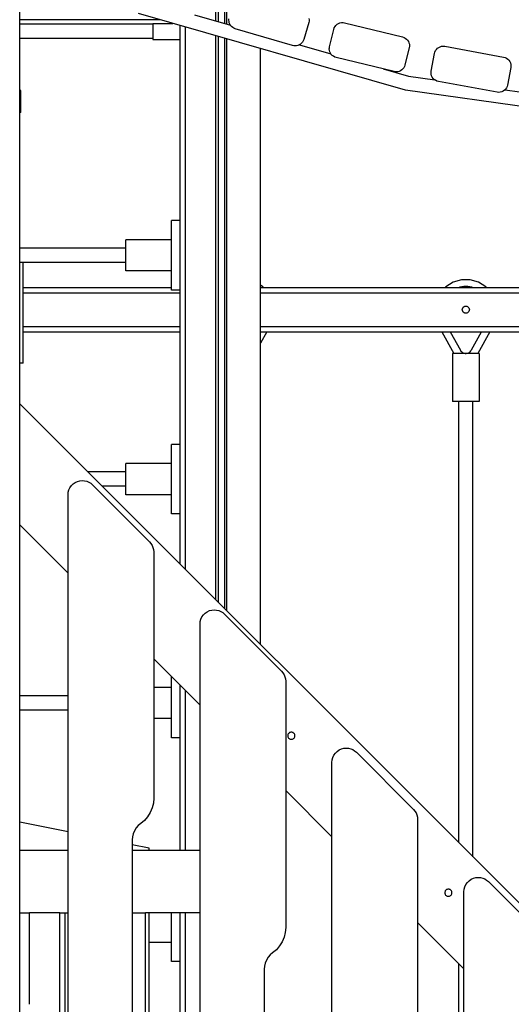
# Model space of a CAD drawing. Units: millimetres. Extents: x -2836 to 24473, y -22009 to 9274.
# Drawn here: x 7499 to 8049, y -21098 to -19994 of the extents above; entities that cross this region are included whole.
import ezdxf

# ---------------------------------------------------------------- set-up
doc = ezdxf.new("R2010")
doc.units = ezdxf.units.MM
doc.header["$MEASUREMENT"] = 0
for name, color, linetype, lineweight in [('0_Pen_No__141', 7, 'Continuous', 30), ('A-FLOR_Pen_No__141', 7, 'Continuous', 30), ('A-WALL-INTR_Pen_No__141', 7, 'Continuous', 30), ('d_izmeri 0.09_Pen_No__141', 7, 'Continuous', 30), ('labiekart_ha_Pen_No__141', 7, 'Continuous', 30)]:
    doc.layers.add(name, color=color, linetype=linetype, lineweight=lineweight)

msp = doc.modelspace()

# ---------------------------------------------------------------- linework, layer by layer
at = {"layer": '0_Pen_No__141', "linetype": 'Continuous'}
for p, q in [((7656.2, -19994), (7498.5, -19994)), ((7930.9, -20072.9), (7631.7, -19987)), ((7694.3, -19988.3), (7734.6, -19999.9)), ((7647.6, -19999.1), (7498.5, -19999.1)), ((7647.6, -19998.1), (7670.3, -19998.1)), ((7647.6, -19998.1), (7647.6, -19998.4)), ((7647.6, -19998.4), (7647.6, -19999.3)), ((7647.6, -19999.3), (7647.6, -20000.7)), ((7647.6, -20000.7), (7647.6, -20002.6)), ((7647.6, -20002.6), (7647.6, -20004.7)), ((7647.6, -20004.7), (7647.6, -20007.1)), ((7647.6, -20015.1), (7498.5, -20015.1)), ((7647.6, -20007.1), (7647.6, -20009.4)), ((7647.6, -20009.4), (7647.6, -20011.6)), ((7647.6, -20011.6), (7647.6, -20013.4)), ((7647.6, -20013.4), (7647.6, -20014.9)), ((7647.6, -20014.9), (7647.6, -20015.8)), ((7647.6, -20015.8), (7647.6, -20016.1)), ((7647.6, -20016.1), (7678.5, -20016.1)), ((7812, -20022.2), (7847.3, -20032.3)), ((7905.9, -20049.1), (7934.2, -20057.3)), ((7934.2, -20057.3), (7963.8, -20061.4)), ((7499.9, -20073.3), (7498.5, -20073.3)), ((7499.9, -20081.1), (7498.5, -20081.1)), ((7498.9, -20098), (7498.9, -20082.8)), ((7499.9, -20077.1), (7499.9, -20073.3)), ((7499.9, -20081.1), (7499.9, -20077.1)), ((7499.9, -20095.8), (7499.9, -20081.1)), ((7499.9, -20095.8), (7499.9, -20081.1)), ((8292.1, -20123.7), (7930.9, -20072.9)), ((8042.5, -20072.5), (8075.4, -20077.1)), ((7499.9, -20098), (7498.5, -20098)), ((7499.9, -20098), (7499.9, -20095.8)), ((7499.9, -20098), (7499.9, -20095.8)), ((7668.6, -20219.7), (7668.6, -20219.1)), ((7678.5, -20219.1), (7668.6, -20219.1)), ((7668.6, -20220.8), (7668.6, -20219.7)), ((7668.6, -20222.5), (7668.6, -20220.8)), ((7668.6, -20224.6), (7668.6, -20222.5)), ((7668.6, -20227.2), (7668.6, -20224.6)), ((7668.6, -20230.1), (7668.6, -20227.2)), ((7668.6, -20233.2), (7668.6, -20230.1)), ((7668.6, -20236.5), (7668.6, -20233.2)), ((7668.6, -20238.1), (7668.6, -20236.5)), ((7617.6, -20240.9), (7617.6, -20240.6)), ((7668.6, -20240.6), (7617.6, -20240.6)), ((7617.6, -20241.7), (7617.6, -20240.9)), ((7617.6, -20243), (7617.6, -20241.7)), ((7617.6, -20244.7), (7617.6, -20243)), ((7617.6, -20246.9), (7617.6, -20244.7)), ((7617.6, -20249.4), (7617.6, -20246.9)), ((7668.6, -20278.1), (7668.6, -20238.1)), ((7617.6, -20250.1), (7498.5, -20250.1)), ((7617.6, -20252.1), (7617.6, -20249.4)), ((7617.6, -20255.1), (7617.6, -20252.1)), ((7617.6, -20258.1), (7617.6, -20255.1)), ((7617.6, -20261.2), (7617.6, -20258.1)), ((7617.6, -20266.1), (7498.5, -20266.1)), ((7502.5, -20267.8), (7502.5, -20266.1)), ((7502.5, -20271.8), (7502.5, -20267.8)), ((7617.6, -20264.1), (7617.6, -20261.2)), ((7617.6, -20266.9), (7617.6, -20264.1)), ((7617.6, -20269.4), (7617.6, -20266.9)), ((7617.6, -20271.5), (7617.6, -20269.4)), ((7502.5, -20276.3), (7502.5, -20271.8)), ((7502.5, -20281.3), (7502.5, -20276.3)), ((7502.5, -20286.4), (7502.5, -20281.3)), ((7617.6, -20273.3), (7617.6, -20271.5)), ((7617.6, -20274.6), (7617.6, -20273.3)), ((7617.6, -20275.4), (7617.6, -20274.6)), ((7617.6, -20275.6), (7617.6, -20275.4)), ((7668.6, -20275.6), (7617.6, -20275.6)), ((7668.6, -20279.8), (7668.6, -20278.1)), ((7668.6, -20283.1), (7668.6, -20279.8)), ((7502.5, -20289.1), (7502.5, -20286.4)), ((7502.5, -20349.1), (7502.5, -20289.1)), ((7668.6, -20286.2), (7668.6, -20283.1)), ((7668.6, -20289.1), (7668.6, -20286.2)), ((7668.6, -20291.6), (7668.6, -20289.1)), ((7668.6, -20293.7), (7668.6, -20291.6)), ((7771, -20293.4), (7768.5, -20291.8)), ((7984.3, -20288.2), (7976, -20293.4)), ((7993.7, -20285.5), (7984.3, -20288.2)), ((8003.4, -20285.5), (7993.7, -20285.5)), ((8012.7, -20288.2), (8003.4, -20285.5)), ((8021, -20293.4), (8012.7, -20288.2)), ((7502.5, -20294.1), (7668.6, -20294.1)), ((7502.5, -20300.1), (7678.5, -20300.1)), ((7668.6, -20295.4), (7668.6, -20293.7)), ((7668.6, -20296.5), (7668.6, -20295.4)), ((7668.6, -20297.1), (7668.6, -20296.5)), ((7678.5, -20297.1), (7668.6, -20297.1)), ((7768.5, -20294.1), (8631.1, -20294.1)), ((7768.5, -20300.1), (8631.1, -20300.1)), ((7771.6, -20294.1), (7771, -20293.4)), ((7976, -20293.4), (7975.4, -20294.1)), ((7991.5, -20294), (7991.4, -20294.1)), ((7996.1, -20293.2), (7991.5, -20294)), ((8000.8, -20293.2), (7996.1, -20293.2)), ((8005.5, -20294), (8000.8, -20293.2)), ((8005.7, -20294.1), (8005.5, -20294)), ((8021.6, -20294.1), (8021, -20293.4)), ((7994.5, -20319.1), (7994.7, -20318)), ((7994.7, -20320.1), (7994.5, -20319.1)), ((7994.7, -20318), (7995.1, -20317.1)), ((7995.1, -20321.1), (7994.7, -20320.1)), ((7995.1, -20317.1), (7995.7, -20316.2)), ((7995.7, -20321.9), (7995.1, -20321.1)), ((7995.7, -20316.2), (7996.5, -20315.6)), ((7996.5, -20322.5), (7995.7, -20321.9)), ((7996.5, -20315.6), (7997.5, -20315.2)), ((7997.5, -20322.9), (7996.5, -20322.5)), ((7997.5, -20315.2), (7998.5, -20315.1)), ((7998.5, -20323.1), (7997.5, -20322.9)), ((7998.5, -20315.1), (7999.6, -20315.2)), ((7999.6, -20322.9), (7998.5, -20323.1)), ((7999.6, -20315.2), (8000.5, -20315.6)), ((8000.5, -20322.5), (7999.6, -20322.9)), ((8000.5, -20315.6), (8001.3, -20316.2)), ((8001.3, -20321.9), (8000.5, -20322.5)), ((8001.3, -20316.2), (8002, -20317.1)), ((8002, -20321.1), (8001.3, -20321.9)), ((8002, -20317.1), (8002.4, -20318)), ((8002.4, -20320.1), (8002, -20321.1)), ((8002.4, -20318), (8002.5, -20319.1)), ((8002.5, -20319.1), (8002.4, -20320.1)), ((7502.5, -20338.1), (7678.5, -20338.1)), ((7502.5, -20344.1), (7678.5, -20344.1)), ((7768.5, -20338.1), (8631.1, -20338.1)), ((7768.5, -20344.1), (8631.1, -20344.1)), ((7775.4, -20344.1), (7768.5, -20356.5)), ((7971.7, -20344.1), (7984.9, -20368.2)), ((7980.9, -20344.1), (7992.4, -20364.6)), ((8004.9, -20364.2), (8016.1, -20344.1)), ((8025.4, -20344.1), (8012.1, -20368.2)), ((7502.5, -20351.7), (7502.5, -20349.1)), ((7502.5, -20356.9), (7502.5, -20351.7)), ((7502.5, -20361.8), (7502.5, -20356.9)), ((7768.5, -20356.5), (7768.5, -20356.5)), ((7502.5, -20366.3), (7502.5, -20361.8)), ((7502.5, -20370.4), (7502.5, -20366.3)), ((7983.5, -20368.2), (7983.5, -20422.2)), ((7984, -20368.2), (7983.5, -20368.2)), ((7985.5, -20368.2), (7984, -20368.2)), ((7987.9, -20368.2), (7985.5, -20368.2)), ((7991, -20368.2), (7987.9, -20368.2)), ((7994.6, -20368.2), (7991, -20368.2)), ((7992.4, -20364.6), (7992.7, -20365.1)), ((7992.7, -20365.1), (7993.5, -20366.1)), ((7993.5, -20366.1), (7994.4, -20366.9)), ((7994.4, -20366.9), (7995.5, -20367.5)), ((7998.5, -20368.2), (7994.6, -20368.2)), ((7995.5, -20367.5), (7996.6, -20368)), ((7996.6, -20368), (7997.8, -20368.2)), ((7997.8, -20368.2), (7998.5, -20368.2)), ((8002.4, -20368.2), (7998.5, -20368.2)), ((7999.1, -20368.2), (8000.2, -20368)), ((8000.2, -20368), (8001.4, -20367.6)), ((8001.4, -20367.6), (8002.5, -20367)), ((8006, -20368.2), (8002.4, -20368.2)), ((8002.5, -20367), (8003.4, -20366.2)), ((8003.4, -20366.2), (8004.2, -20365.3)), ((8004.2, -20365.3), (8004.6, -20364.6)), ((8004.6, -20364.6), (8004.9, -20364.2)), ((8009.1, -20368.2), (8006, -20368.2)), ((8011.5, -20368.2), (8009.1, -20368.2)), ((8013, -20368.2), (8011.5, -20368.2)), ((8013.5, -20368.2), (8013, -20368.2)), ((8013.5, -20368.2), (8013.5, -20422.2)), ((7502.5, -20379.1), (7498.5, -20379.1)), ((7502.5, -20373.7), (7502.5, -20370.4)), ((7502.5, -20376.4), (7502.5, -20373.7)), ((7502.5, -20378.2), (7502.5, -20376.4)), ((7502.5, -20379.1), (7502.5, -20378.2)), ((7984, -20422.2), (7983.5, -20422.2)), ((7985.5, -20422.2), (7984, -20422.2)), ((7987.9, -20422.2), (7985.5, -20422.2)), ((7991, -20422.2), (7987.9, -20422.2)), ((7994.6, -20422.2), (7991, -20422.2)), ((7998.5, -20422.2), (7994.6, -20422.2)), ((8002.4, -20422.2), (7998.5, -20422.2)), ((8006, -20422.2), (8002.4, -20422.2)), ((8009.1, -20422.2), (8006, -20422.2)), ((8011.5, -20422.2), (8009.1, -20422.2)), ((8013, -20422.2), (8011.5, -20422.2)), ((8013.5, -20422.2), (8013, -20422.2)), ((7668.6, -20470.7), (7668.6, -20470.1)), ((7678.5, -20470.1), (7668.6, -20470.1)), ((7668.6, -20471.8), (7668.6, -20470.7)), ((7668.6, -20473.5), (7668.6, -20471.8)), ((7668.6, -20475.6), (7668.6, -20473.5)), ((7668.6, -20478.2), (7668.6, -20475.6)), ((7668.6, -20481.1), (7668.6, -20478.2)), ((7668.6, -20484.2), (7668.6, -20481.1)), ((7668.6, -20487.5), (7668.6, -20484.2)), ((7668.6, -20489.1), (7668.6, -20487.5)), ((7668.6, -20529.1), (7668.6, -20489.1)), ((7617.6, -20501.1), (7575.1, -20501.1)), ((7617.6, -20491.9), (7617.6, -20491.6)), ((7668.6, -20491.6), (7617.6, -20491.6)), ((7617.6, -20492.7), (7617.6, -20491.9)), ((7617.6, -20494), (7617.6, -20492.7)), ((7617.6, -20495.7), (7617.6, -20494)), ((7617.6, -20497.9), (7617.6, -20495.7)), ((7617.6, -20500.4), (7617.6, -20497.9)), ((7617.6, -20503.1), (7617.6, -20500.4)), ((7617.6, -20506.1), (7617.6, -20503.1)), ((7617.6, -20509.1), (7617.6, -20506.1)), ((7617.6, -20512.2), (7617.6, -20509.1)), ((7617.6, -20515.1), (7617.6, -20512.2)), ((7617.6, -20517.1), (7591.1, -20517.1)), ((7617.6, -20517.9), (7617.6, -20515.1)), ((7617.6, -20520.4), (7617.6, -20517.9)), ((7617.6, -20522.5), (7617.6, -20520.4)), ((7617.6, -20524.3), (7617.6, -20522.5)), ((7617.6, -20525.6), (7617.6, -20524.3)), ((7617.6, -20526.4), (7617.6, -20525.6)), ((7617.6, -20526.6), (7617.6, -20526.4)), ((7668.6, -20526.6), (7617.6, -20526.6)), ((7668.6, -20530.8), (7668.6, -20529.1)), ((7668.6, -20534.1), (7668.6, -20530.8)), ((7668.6, -20537.2), (7668.6, -20534.1)), ((7668.6, -20540.1), (7668.6, -20537.2)), ((7668.6, -20542.6), (7668.6, -20540.1)), ((7668.6, -20544.7), (7668.6, -20542.6)), ((7668.6, -20546.4), (7668.6, -20544.7)), ((7668.6, -20547.5), (7668.6, -20546.4)), ((7668.6, -20548.1), (7668.6, -20547.5)), ((7678.5, -20548.1), (7668.6, -20548.1)), ((7668.6, -20732.1), (7668.6, -20730.4)), ((7668.6, -20735.2), (7668.6, -20732.1)), ((7668.6, -20742.6), (7648.7, -20742.6)), ((7668.6, -20738.5), (7668.6, -20735.2)), ((7668.6, -20740.1), (7668.6, -20738.5)), ((7668.6, -20780.1), (7668.6, -20740.1)), ((7552.7, -20752.1), (7498.5, -20752.1)), ((7552.7, -20768.1), (7498.5, -20768.1)), ((7668.6, -20777.6), (7648.7, -20777.6)), ((7668.6, -20781.8), (7668.6, -20780.1)), ((7668.6, -20785.1), (7668.6, -20781.8)), ((7668.6, -20788.2), (7668.6, -20785.1)), ((7668.6, -20791.1), (7668.6, -20788.2)), ((7668.6, -20793.6), (7668.6, -20791.1)), ((7668.6, -20795.7), (7668.6, -20793.6)), ((7668.6, -20797.4), (7668.6, -20795.7)), ((7668.6, -20798.5), (7668.6, -20797.4)), ((7668.6, -20799.1), (7668.6, -20798.5)), ((7678.5, -20799.1), (7668.6, -20799.1)), ((7668.6, -21031.1), (7668.6, -20995.5)), ((7668.6, -21028.6), (7643.5, -21028.6)), ((7668.6, -21032.8), (7668.6, -21031.1)), ((7668.6, -21036.1), (7668.6, -21032.8)), ((7668.6, -21039.2), (7668.6, -21036.1)), ((7668.6, -21042.1), (7668.6, -21039.2)), ((7668.6, -21044.6), (7668.6, -21042.1)), ((7668.6, -21046.7), (7668.6, -21044.6)), ((7668.6, -21048.4), (7668.6, -21046.7)), ((7668.6, -21049.5), (7668.6, -21048.4)), ((7668.6, -21050.1), (7668.6, -21049.5)), ((7678.5, -21050.1), (7668.6, -21050.1))]:
    msp.add_line(p, q, dxfattribs=at)
at = {"layer": 'A-FLOR_Pen_No__141', "linetype": 'Continuous'}
for p, q in [((7498.5, -21898), (7498.5, -18638)), ((7718.5, -19995.3), (7718.5, -19813)), ((7721.5, -19996.2), (7721.5, -19813)), ((7728.5, -19998.2), (7728.5, -19813)), ((7730.5, -19998.7), (7730.5, -19813)), ((7678.5, -20604.5), (7678.5, -20000.4)), ((7684.5, -20610.5), (7684.5, -20002.1)), ((7718.5, -20644.5), (7718.5, -20011.9)), ((7721.5, -20647.5), (7721.5, -20012.8)), ((7728.5, -20654.5), (7728.5, -20014.8)), ((7730.5, -20656.5), (7730.5, -20015.4)), ((7768.5, -20694.6), (7768.5, -20026.3)), ((7678.5, -20925.5), (7678.5, -20740.3)), ((7684.5, -20925.5), (7684.5, -20746.3)), ((7498.5, -20995.5), (7503.5, -20995.5)), ((7503.5, -20995.5), (7504, -20995.5)), ((7504, -20995.5), (7505.1, -20995.5)), ((7505.1, -20995.5), (7506.1, -20995.5)), ((7506.1, -20995.5), (7507, -20995.5)), ((7507, -20995.5), (7507.8, -20995.5)), ((7507.8, -20995.5), (7508.5, -20995.5)), ((7508.5, -20995.5), (7509, -20995.5)), ((7509, -20995.5), (7509.3, -20995.5)), ((7509.3, -20995.5), (7509.5, -20995.5)), ((7509.5, -21098), (7509.5, -20995.5)), ((7543.5, -20995.5), (7543.7, -20995.5)), ((7543.5, -21108.6), (7543.5, -20995.5)), ((7543.7, -20995.5), (7544.1, -20995.5)), ((7544.1, -20995.5), (7544.6, -20995.5)), ((7544.6, -20995.5), (7545.3, -20995.5)), ((7545.3, -20995.5), (7546.1, -20995.5)), ((7546.1, -20995.5), (7547, -20995.5)), ((7547, -20995.5), (7548, -20995.5)), ((7548, -20995.5), (7549, -20995.5)), ((7549, -20995.5), (7549.5, -20995.5)), ((7549.5, -20995.5), (7550, -20995.5)), ((7549.5, -21114.6), (7549.5, -20995.5)), ((7550, -20995.5), (7552.7, -20995.5)), ((7624.6, -20995.5), (7633.5, -20995.5)), ((7633.5, -20995.5), (7634, -20995.5)), ((7634, -20995.5), (7635.1, -20995.5)), ((7635.1, -20995.5), (7636.1, -20995.5)), ((7636.1, -20995.5), (7637, -20995.5)), ((7637, -20995.5), (7637.8, -20995.5)), ((7637.8, -20995.5), (7638.5, -20995.5)), ((7638.5, -20995.5), (7639, -20995.5)), ((7639, -20995.5), (7639.3, -20995.5)), ((7639.3, -20995.5), (7639.5, -20995.5)), ((7639.5, -21204.6), (7639.5, -20995.5)), ((7678.5, -20995.5), (7678.5, -20995.5)), ((7678.5, -21243.6), (7678.5, -20995.5)), ((7684.5, -21249.6), (7684.5, -20995.5))]:
    msp.add_line(p, q, dxfattribs=at)
at = {"layer": 'A-WALL-INTR_Pen_No__141', "linetype": 'Continuous'}
for p, q in [((7732.9, -19994.5), (7733, -19993.1)), ((7733.1, -19996.1), (7732.9, -19994.5)), ((7822.7, -19992.6), (7822.9, -19994.2)), ((7822.9, -19994.2), (7822.8, -19995.6)), ((7733.4, -19997.6), (7733.1, -19996.1)), ((7734.1, -19999.1), (7733.4, -19997.6)), ((7734.9, -20000.5), (7734.1, -19999.1)), ((7736, -20001.7), (7734.9, -20000.5)), ((7737.2, -20002.7), (7736, -20001.7)), ((7738.6, -20003.5), (7737.2, -20002.7)), ((7740.1, -20004.1), (7738.6, -20003.5)), ((7804.4, -20023), (7740.1, -20004.1)), ((7822.4, -19997), (7816.8, -20016.2)), ((7822.8, -19995.6), (7822.4, -19997)), ((7845.8, -20024.3), (7850.5, -20004.8)), ((7850.5, -20004.8), (7851.1, -20003.2)), ((7851.1, -20003.2), (7851.9, -20001.6)), ((7851.9, -20001.6), (7853, -20000.3)), ((7853, -20000.3), (7854.3, -19999.1)), ((7854.3, -19999.1), (7855.8, -19998.2)), ((7855.8, -19998.2), (7857.4, -19997.6)), ((7857.4, -19997.6), (7859.1, -19997.2)), ((7859.1, -19997.2), (7860.9, -19997.2)), ((7860.9, -19997.2), (7862.6, -19997.5)), ((7862.6, -19997.5), (7927.7, -20013.3)), ((7816.8, -20016.2), (7816.2, -20017.7)), ((7927.7, -20013.3), (7929.3, -20013.8)), ((7929.3, -20013.8), (7930.7, -20014.6)), ((7930.7, -20014.6), (7932.1, -20015.6)), ((7932.1, -20015.6), (7933.2, -20016.8)), ((7805.8, -20023.3), (7804.4, -20023)), ((7807.2, -20023.4), (7805.8, -20023.3)), ((7808.8, -20023.3), (7807.2, -20023.4)), ((7810.4, -20022.9), (7808.8, -20023.3)), ((7811.8, -20022.3), (7810.4, -20022.9)), ((7813.2, -20021.4), (7811.8, -20022.3)), ((7814.4, -20020.4), (7813.2, -20021.4)), ((7815.4, -20019.1), (7814.4, -20020.4)), ((7816.2, -20017.7), (7815.4, -20019.1)), ((7845.5, -20026.6), (7845.6, -20025.4)), ((7845.7, -20028.3), (7845.5, -20026.6)), ((7845.6, -20025.4), (7845.8, -20024.3)), ((7935.1, -20025.3), (7930.3, -20044.8)), ((7933.2, -20016.8), (7934.1, -20018.2)), ((7934.1, -20018.2), (7934.8, -20019.7)), ((7934.8, -20019.7), (7935.2, -20021.3)), ((7935.3, -20024.2), (7935.1, -20025.3)), ((7935.2, -20021.3), (7935.3, -20023)), ((7935.3, -20023), (7935.3, -20024.2)), ((7964.5, -20028.6), (7965.5, -20027.2)), ((7965.5, -20027.2), (7966.8, -20026)), ((7966.8, -20026), (7968.2, -20025)), ((7968.2, -20025), (7969.8, -20024.2)), ((7969.8, -20024.2), (7971.4, -20023.8)), ((7971.4, -20023.8), (7973.2, -20023.6)), ((7973.2, -20023.6), (7974.1, -20023.7)), ((7974.1, -20023.7), (7975, -20023.8)), ((7975, -20023.8), (8040.9, -20035.9)), ((7846.1, -20029.9), (7845.7, -20028.3)), ((7846.7, -20031.4), (7846.1, -20029.9)), ((7847.7, -20032.8), (7846.7, -20031.4)), ((7848.8, -20034), (7847.7, -20032.8)), ((7850.1, -20035), (7848.8, -20034)), ((7851.6, -20035.8), (7850.1, -20035)), ((7853.2, -20036.3), (7851.6, -20035.8)), ((7918.3, -20052.1), (7853.2, -20036.3)), ((7959.7, -20051.5), (7963.3, -20031.8)), ((7963.3, -20031.8), (7963.8, -20030.2)), ((7963.8, -20030.2), (7964.5, -20028.6)), ((8040.9, -20035.9), (8042.5, -20036.4)), ((8042.5, -20036.4), (8044.1, -20037.1)), ((8044.1, -20037.1), (8045.5, -20038.1)), ((8045.5, -20038.1), (8046.8, -20039.3)), ((7928, -20049.1), (7926.8, -20050.3)), ((7929, -20047.8), (7928, -20049.1)), ((7929.8, -20046.3), (7929, -20047.8)), ((7930.3, -20044.8), (7929.8, -20046.3)), ((8048.9, -20047.5), (8045.3, -20067.2)), ((8046.8, -20039.3), (8047.7, -20040.8)), ((8047.7, -20040.8), (8048.5, -20042.3)), ((8048.5, -20042.3), (8048.9, -20044)), ((8048.9, -20044), (8049.1, -20045.7)), ((8049, -20046.6), (8048.9, -20047.5)), ((8049.1, -20045.7), (8049, -20046.6)), ((7919.4, -20052.3), (7918.3, -20052.1)), ((7920.6, -20052.4), (7919.4, -20052.3)), ((7922.3, -20052.3), (7920.6, -20052.4)), ((7923.9, -20051.9), (7922.3, -20052.3)), ((7925.4, -20051.2), (7923.9, -20051.9)), ((7926.8, -20050.3), (7925.4, -20051.2)), ((7959.6, -20053.2), (7959.7, -20051.5)), ((7959.7, -20055), (7959.6, -20053.2)), ((7960.1, -20056.7), (7959.7, -20055)), ((7960.9, -20058.2), (7960.1, -20056.7)), ((7961.9, -20059.7), (7960.9, -20058.2)), ((7963.1, -20060.9), (7961.9, -20059.7)), ((7964.5, -20061.9), (7963.1, -20060.9)), ((7966.1, -20062.7), (7964.5, -20061.9)), ((7967.8, -20063.1), (7966.1, -20062.7)), ((8033.7, -20075.2), (7967.8, -20063.1)), ((8043.1, -20071.9), (8041.8, -20073.1)), ((8044.1, -20070.5), (8043.1, -20071.9)), ((8044.8, -20068.9), (8044.1, -20070.5)), ((8045.3, -20067.2), (8044.8, -20068.9)), ((8035.4, -20075.4), (8033.7, -20075.2)), ((8037.1, -20075.3), (8035.4, -20075.4)), ((8038.8, -20074.8), (8037.1, -20075.3)), ((8040.4, -20074.1), (8038.8, -20074.8)), ((8041.8, -20073.1), (8040.4, -20074.1)), ((7552.7, -20904.7), (7498.5, -20893.8)), ((7643.5, -20923), (7624.6, -20919.2)), ((7552.7, -20925.5), (7498.5, -20925.5)), ((7700.6, -20925.5), (7624.6, -20925.5)), ((7643.5, -20925.5), (7643.5, -20923)), ((7543.5, -20995.5), (7509.5, -20995.5)), ((7700.6, -20995.5), (7639.5, -20995.5)), ((7643.5, -21208.6), (7643.5, -20995.5))]:
    msp.add_line(p, q, dxfattribs=at)
at = {"layer": 'd_izmeri 0.09_Pen_No__141', "linetype": 'Continuous'}
for p, q in [((7498.5, -20424.5), (8295, -21221.2)), ((7558.4, -20514.4), (7560.7, -20512.8)), ((7560.7, -20512.8), (7563.2, -20511.6)), ((7563.2, -20511.6), (7565.9, -20510.9)), ((7565.9, -20510.9), (7568.7, -20510.7)), ((7568.7, -20510.7), (7571.2, -20510.9)), ((7571.2, -20510.9), (7573.6, -20511.5)), ((7573.6, -20511.5), (7576, -20512.4)), ((7576, -20512.4), (7578.1, -20513.7)), ((7552.7, -20526.7), (7552.9, -20523.9)), ((7552.9, -20523.9), (7553.7, -20521.2)), ((7553.7, -20521.2), (7554.8, -20518.7)), ((7554.8, -20518.7), (7556.4, -20516.4)), ((7556.4, -20516.4), (7558.4, -20514.4)), ((7578.1, -20513.7), (7580, -20515.4)), ((7580, -20515.4), (7644, -20579.4)), ((7552.7, -21242.1), (7552.7, -20526.7)), ((7552.7, -20614.4), (7498.5, -20560.2)), ((7644, -20579.4), (7645.6, -20581.3)), ((7645.6, -20581.3), (7647, -20583.4)), ((7647, -20583.4), (7647.9, -20585.7)), ((7647.9, -20585.7), (7648.5, -20588.2)), ((7648.5, -20588.2), (7648.7, -20590.7)), ((7648.7, -20590.7), (7648.7, -20866.9)), ((7708.6, -20657.8), (7711.1, -20656.6)), ((7711.1, -20656.6), (7713.8, -20655.9)), ((7713.8, -20655.9), (7716.6, -20655.7)), ((7716.6, -20655.7), (7719.1, -20655.9)), ((7719.1, -20655.9), (7721.6, -20656.5)), ((7721.6, -20656.5), (7723.9, -20657.4)), ((7700.9, -20668.9), (7701.6, -20666.2)), ((7701.6, -20666.2), (7702.8, -20663.7)), ((7702.8, -20663.7), (7704.4, -20661.4)), ((7704.4, -20661.4), (7706.3, -20659.4)), ((7706.3, -20659.4), (7708.6, -20657.8)), ((7723.9, -20657.4), (7726, -20658.7)), ((7726, -20658.7), (7727.9, -20660.4)), ((7727.9, -20660.4), (7791.9, -20724.4)), ((7700.6, -20671.7), (7700.9, -20668.9)), ((7700.6, -21387.1), (7700.6, -20671.7)), ((7700.6, -20762.4), (7648.7, -20710.5)), ((7791.9, -20724.4), (7793.6, -20726.3)), ((7793.6, -20726.3), (7794.9, -20728.4)), ((7794.9, -20728.4), (7795.8, -20730.7)), ((7795.8, -20730.7), (7796.4, -20733.2)), ((7796.4, -20733.2), (7796.6, -20735.7)), ((7796.6, -20735.7), (7796.6, -21011.9)), ((7799.2, -20795.5), (7799, -20796.1)), ((7799, -20796.1), (7799, -20796.8)), ((7799, -20796.8), (7799, -20797.5)), ((7799, -20797.5), (7799.2, -20798.2)), ((7799.5, -20794.8), (7799.2, -20795.5)), ((7799.2, -20798.2), (7799.5, -20798.8)), ((7799.9, -20794.3), (7799.5, -20794.8)), ((7799.5, -20798.8), (7799.9, -20799.4)), ((7800.4, -20793.8), (7799.9, -20794.3)), ((7799.9, -20799.4), (7800.4, -20799.9)), ((7801, -20793.4), (7800.4, -20793.8)), ((7800.4, -20799.9), (7801, -20800.3)), ((7801.6, -20793.1), (7801, -20793.4)), ((7801, -20800.3), (7801.6, -20800.6)), ((7802.3, -20792.9), (7801.6, -20793.1)), ((7801.6, -20800.6), (7802.3, -20800.8)), ((7803, -20792.8), (7802.3, -20792.9)), ((7803.6, -20792.9), (7803, -20792.8)), ((7804.3, -20793.1), (7803.6, -20792.9)), ((7803.6, -20800.8), (7804.3, -20800.6)), ((7805, -20793.4), (7804.3, -20793.1)), ((7804.3, -20800.6), (7805, -20800.3)), ((7805.5, -20793.8), (7805, -20793.4)), ((7805, -20800.3), (7805.5, -20799.9)), ((7806, -20794.3), (7805.5, -20793.8)), ((7805.5, -20799.9), (7806, -20799.4)), ((7806.4, -20794.8), (7806, -20794.3)), ((7806, -20799.4), (7806.4, -20798.8)), ((7806.7, -20795.5), (7806.4, -20794.8)), ((7806.4, -20798.8), (7806.7, -20798.2)), ((7806.9, -20796.1), (7806.7, -20795.5)), ((7806.7, -20798.2), (7806.9, -20797.5)), ((7807, -20796.8), (7806.9, -20796.1)), ((7806.9, -20797.5), (7807, -20796.8)), ((7802.3, -20800.8), (7803, -20800.8)), ((7803, -20800.8), (7803.6, -20800.8)), ((7856.5, -20812.8), (7859, -20811.6)), ((7859, -20811.6), (7861.7, -20810.9)), ((7861.7, -20810.9), (7864.5, -20810.7)), ((7864.5, -20810.7), (7867, -20810.9)), ((7867, -20810.9), (7869.5, -20811.5)), ((7869.5, -20811.5), (7871.8, -20812.4)), ((7848.8, -20823.9), (7849.5, -20821.2)), ((7849.5, -20821.2), (7850.7, -20818.7)), ((7850.7, -20818.7), (7852.3, -20816.4)), ((7852.3, -20816.4), (7854.2, -20814.4)), ((7854.2, -20814.4), (7856.5, -20812.8)), ((7871.8, -20812.4), (7873.9, -20813.7)), ((7873.9, -20813.7), (7875.8, -20815.4)), ((7875.8, -20815.4), (7939.8, -20879.4)), ((7848.5, -20826.7), (7848.8, -20823.9)), ((7848.5, -21542.1), (7848.5, -20826.7)), ((7648.7, -20866.9), (7648.3, -20872.4)), ((7848.5, -20910.3), (7796.6, -20858.4)), ((7647, -20877.8), (7644.8, -20882.9)), ((7648.3, -20872.4), (7647, -20877.8)), ((7641.9, -20887.6), (7638.3, -20891.8)), ((7644.8, -20882.9), (7641.9, -20887.6)), ((7939.8, -20879.4), (7941.5, -20881.3)), ((7941.5, -20881.3), (7942.8, -20883.4)), ((7942.8, -20883.4), (7943.7, -20885.7)), ((7943.7, -20885.7), (7944.3, -20888.2)), ((7944.3, -20888.2), (7944.5, -20890.7)), ((7631.3, -20897.6), (7628.9, -20900.3)), ((7634.1, -20895.4), (7631.3, -20897.6)), ((7638.3, -20891.8), (7634.1, -20895.4)), ((7944.5, -20890.7), (7944.5, -21166.9)), ((7624.9, -20910.1), (7624.6, -20913.7)), ((7625.7, -20906.7), (7624.9, -20910.1)), ((7627.1, -20903.4), (7625.7, -20906.7)), ((7628.9, -20900.3), (7627.1, -20903.4)), ((7624.6, -20913.7), (7624.6, -21282)), ((7996.7, -20968.9), (7997.4, -20966.2)), ((7997.4, -20966.2), (7998.6, -20963.7)), ((7998.6, -20963.7), (8000.2, -20961.4)), ((8000.2, -20961.4), (8002.2, -20959.4)), ((8002.2, -20959.4), (8004.4, -20957.8)), ((8004.4, -20957.8), (8007, -20956.6)), ((8007, -20956.6), (8009.7, -20955.9)), ((8009.7, -20955.9), (8012.4, -20955.7)), ((8012.4, -20955.7), (8014.9, -20955.9)), ((8014.9, -20955.9), (8017.4, -20956.5)), ((8017.4, -20956.5), (8019.7, -20957.4)), ((8019.7, -20957.4), (8021.8, -20958.7)), ((8021.8, -20958.7), (8023.8, -20960.4)), ((8023.8, -20960.4), (8087.8, -21024.4)), ((7975.2, -20971.5), (7975, -20972.2)), ((7975, -20972.2), (7975, -20972.9)), ((7975, -20972.9), (7975, -20973.6)), ((7975, -20973.6), (7975.2, -20974.3)), ((7975.5, -20970.9), (7975.2, -20971.5)), ((7975.2, -20974.3), (7975.5, -20974.9)), ((7975.9, -20970.3), (7975.5, -20970.9)), ((7975.5, -20974.9), (7975.9, -20975.5)), ((7976.4, -20969.8), (7975.9, -20970.3)), ((7975.9, -20975.5), (7976.4, -20976)), ((7977, -20969.4), (7976.4, -20969.8)), ((7976.4, -20976), (7977, -20976.4)), ((7977.6, -20969.2), (7977, -20969.4)), ((7977, -20976.4), (7977.6, -20976.7)), ((7978.3, -20969), (7977.6, -20969.2)), ((7977.6, -20976.7), (7978.3, -20976.9)), ((7979, -20968.9), (7978.3, -20969)), ((7978.3, -20976.9), (7979, -20976.9)), ((7979.7, -20969), (7979, -20968.9)), ((7979, -20976.9), (7979.7, -20976.9)), ((7980.3, -20969.2), (7979.7, -20969)), ((7979.7, -20976.9), (7980.3, -20976.7)), ((7981, -20969.4), (7980.3, -20969.2)), ((7980.3, -20976.7), (7981, -20976.4)), ((7981.5, -20969.8), (7981, -20969.4)), ((7981, -20976.4), (7981.5, -20976)), ((7982, -20970.3), (7981.5, -20969.8)), ((7981.5, -20976), (7982, -20975.5)), ((7982.4, -20970.9), (7982, -20970.3)), ((7982, -20975.5), (7982.4, -20974.9)), ((7982.7, -20971.5), (7982.4, -20970.9)), ((7982.4, -20974.9), (7982.7, -20974.3)), ((7982.9, -20972.2), (7982.7, -20971.5)), ((7982.7, -20974.3), (7982.9, -20973.6)), ((7983, -20972.9), (7982.9, -20972.2)), ((7982.9, -20973.6), (7983, -20972.9)), ((7996.4, -20971.7), (7996.7, -20968.9)), ((7996.4, -21687.1), (7996.4, -20971.7)), ((7996.4, -21058.3), (7944.5, -21006.4)), ((7796.2, -21017.4), (7794.9, -21022.8)), ((7796.6, -21011.9), (7796.2, -21017.4)), ((7792.7, -21027.9), (7789.8, -21032.6)), ((7794.9, -21022.8), (7792.7, -21027.9)), ((7779.2, -21042.6), (7776.9, -21045.3)), ((7782, -21040.4), (7779.2, -21042.6)), ((7786.2, -21036.8), (7782, -21040.4)), ((7789.8, -21032.6), (7786.2, -21036.8)), ((7773.6, -21051.7), (7772.8, -21055.1)), ((7775, -21048.4), (7773.6, -21051.7)), ((7776.9, -21045.3), (7775, -21048.4)), ((7772.8, -21055.1), (7772.5, -21058.7)), ((7772.5, -21058.7), (7772.5, -21427))]:
    msp.add_line(p, q, dxfattribs=at)
at = {"layer": 'labiekart_ha_Pen_No__141', "linetype": 'Continuous'}
for p, q in [((7990.5, -20424.1), (7990.5, -20422.2)), ((7990.5, -20916.6), (7990.5, -20424.1)), ((8006.5, -20424.1), (8006.5, -20422.2)), ((8006.5, -20932.6), (8006.5, -20424.1)), ((7990.5, -21120), (7990.5, -21052.4))]:
    msp.add_line(p, q, dxfattribs=at)

doc.saveas('drawing.dxf')
